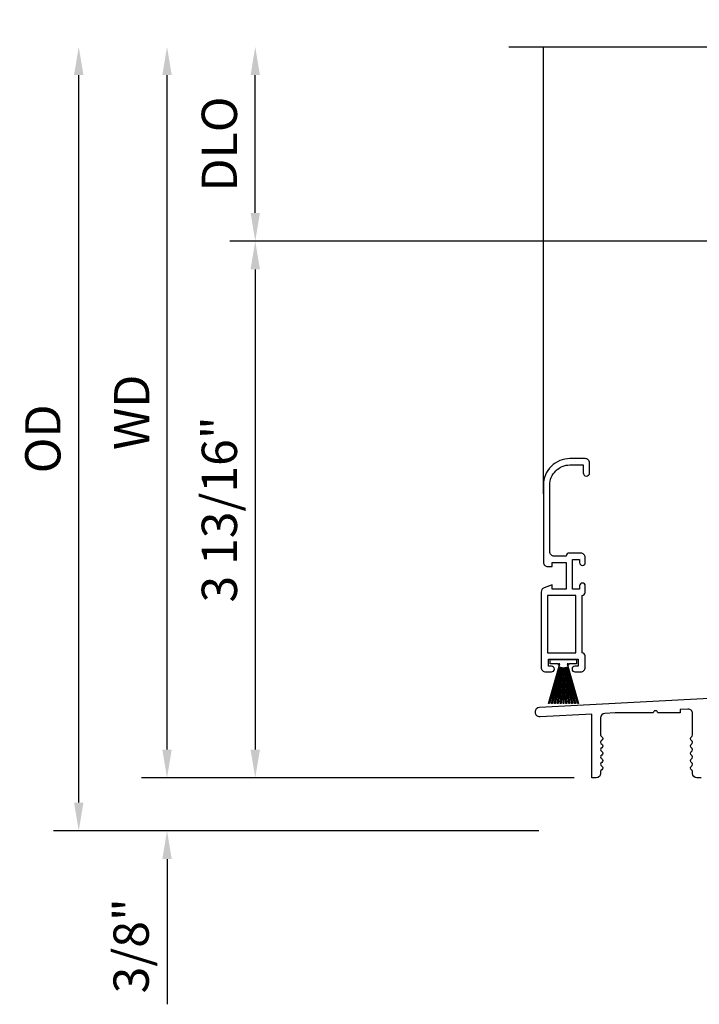
# Model space of a CAD drawing. Units: inches. Extents: x 0 to 147, y 0 to 94.
# Drawn here: x 47 to 52, y 67 to 74 of the extents above; entities that cross this region are included whole.
import ezdxf
from ezdxf.lldxf.tags import DXFTag

# ---------------------------------------------------------------- set-up
doc = ezdxf.new("R2010")
doc.units = ezdxf.units.IN
doc.header["$MEASUREMENT"] = 0
doc.layers.get('0').update_dxf_attribs({"color": 4})
doc.layers.add('DIME', color=2, linetype='Continuous')
doc.layers.add('SCREENS', color=4, linetype='Continuous')
doc.styles.get("Standard").update_dxf_attribs({"font": 'arial.ttf'})
tags = doc.linetypes.add('HIDDEN2', pattern=[0.1875, 0.125, -0.0625]).pattern_tags.tags
tags[6:7] = [DXFTag(74, 4), DXFTag(75, 0), DXFTag(340, '0'), DXFTag(46, 0.0), DXFTag(50, 0.0), DXFTag(44, 0.0), DXFTag(45, 0.0)]
tags[4:5] = [DXFTag(74, 4), DXFTag(75, 0), DXFTag(340, '0'), DXFTag(46, 0.0), DXFTag(50, 0.0), DXFTag(44, 0.0), DXFTag(45, 0.0)]
doc.dimstyles.new('EXT_ON-OFF', dxfattribs={"dimscale": 2, "dimtxt": 0.125, "dimasz": 0.1, "dimexe": 0.09, "dimexo": 0.0625, "dimgap": 0.0625, "dimtad": 1, "dimdec": 5, "dimzin": 0, "dimdsep": 46, "dimlunit": 5, "dimtxsty": 'Standard', "dimcen": 0, "dimse2": 1, "dimclrd": 256, "dimadec": 0, "dimazin": 0, "dimtfac": 1, "dimtdec": 5, "dimtofl": 0, "dimtmove": 0, "dimatfit": 0, "dimfxl": 0, "dimfrac": 2, "dimtolj": 1, "dimtzin": 0, "dimarcsym": 0})
doc.dimstyles.new('EXT_ON-ON', dxfattribs={"dimscale": 2, "dimtxt": 0.125, "dimasz": 0.1, "dimexe": 0.09, "dimexo": 0.0625, "dimgap": 0.0625, "dimtad": 1, "dimdec": 5, "dimzin": 0, "dimdsep": 46, "dimlunit": 5, "dimtxsty": 'Standard', "dimcen": 0, "dimclrd": 256, "dimadec": 0, "dimazin": 0, "dimtfac": 1, "dimtdec": 5, "dimtofl": 0, "dimtmove": 0, "dimatfit": 0, "dimfxl": 0, "dimfrac": 2, "dimtolj": 1, "dimtzin": 0, "dimarcsym": 0})

# ---------------------------------------------------------------- blocks, each defined once
blk = doc.blocks.new('*D1')
at = {"layer": 'DIME', "lineweight": -2}
blk.add_line((48.5074, 68.9369), (48.5074, 73.7125), dxfattribs=at)
at = {"layer": 'DIME', "color": 0, "lineweight": -2}
blk.add_line((51.3914, 68.7369), (48.3274, 68.7369), dxfattribs=at)
at = {"layer": 'DIME'}
for points in [[(48.4741, 73.7125), (48.5407, 73.7125), (48.5074, 73.9125)], [(48.4741, 68.9369), (48.5407, 68.9369), (48.5074, 68.7369)]]:
    blk.add_solid(points, dxfattribs=at)
at = {"layer": 'DIME', "color": 0, "insert": (48.2574, 71.3247), "char_height": 0.25, "attachment_point": 5, "rotation": 90}
blk.add_mtext('\\A1;WD', dxfattribs=at)
blk = doc.blocks.new('*D2')
at = {"layer": 'DIME', "color": 0, "lineweight": -2}
for p, q in [((54.1839, 72.5369), (48.9524, 72.5369)), ((51.3914, 68.7369), (48.9524, 68.7369))]:
    blk.add_line(p, q, dxfattribs=at)
at = {"layer": 'DIME', "lineweight": -2}
blk.add_line((49.1324, 72.3369), (49.1324, 68.9369), dxfattribs=at)
at = {"layer": 'DIME'}
for points in [[(49.0991, 72.3369), (49.1657, 72.3369), (49.1324, 72.5369)], [(49.0991, 68.9369), (49.1657, 68.9369), (49.1324, 68.7369)]]:
    blk.add_solid(points, dxfattribs=at)
at = {"layer": 'DIME', "color": 0, "insert": (48.878, 70.6371), "char_height": 0.25, "attachment_point": 5, "rotation": 90}
blk.add_mtext('\\A1;3 13/16"', dxfattribs=at)
blk = doc.blocks.new('*D3')
at = {"layer": 'DIME', "lineweight": -2}
blk.add_line((49.1324, 72.7369), (49.1324, 73.7125), dxfattribs=at)
at = {"layer": 'DIME', "color": 0, "lineweight": -2}
blk.add_line((54.1839, 72.5369), (48.9524, 72.5369), dxfattribs=at)
at = {"layer": 'DIME'}
for points in [[(49.0991, 73.7125), (49.1657, 73.7125), (49.1324, 73.9125)], [(49.0991, 72.7369), (49.1657, 72.7369), (49.1324, 72.5369)]]:
    blk.add_solid(points, dxfattribs=at)
at = {"layer": 'DIME', "color": 0, "insert": (48.878, 73.2247), "char_height": 0.25, "attachment_point": 5, "rotation": 90}
blk.add_mtext('\\A1;DLO', dxfattribs=at)
blk = doc.blocks.new('*D4')
at = {"layer": 'DIME', "lineweight": -2}
for p, q in [((48.5074, 68.9369), (48.5074, 69.1369)), ((48.5074, 68.1619), (48.5074, 67.1334))]:
    blk.add_line(p, q, dxfattribs=at)
at = {"layer": 'DIME', "color": 0, "lineweight": -2}
for p, q in [((51.3914, 68.7369), (48.3274, 68.7369)), ((51.1414, 68.3619), (48.3274, 68.3619))]:
    blk.add_line(p, q, dxfattribs=at)
at = {"layer": 'DIME'}
for points in [[(48.4741, 68.9369), (48.5407, 68.9369), (48.5074, 68.7369)], [(48.4741, 68.1619), (48.5407, 68.1619), (48.5074, 68.3619)]]:
    blk.add_solid(points, dxfattribs=at)
at = {"layer": 'DIME', "color": 0, "insert": (48.253, 67.5477), "char_height": 0.25, "attachment_point": 5, "rotation": 90}
blk.add_mtext('\\A1;3/8"', dxfattribs=at)
blk = doc.blocks.new('*D5')
at = {"layer": 'DIME', "lineweight": -2}
blk.add_line((47.8824, 68.5619), (47.8824, 73.7125), dxfattribs=at)
at = {"layer": 'DIME', "color": 0, "lineweight": -2}
blk.add_line((51.1414, 68.3619), (47.7024, 68.3619), dxfattribs=at)
at = {"layer": 'DIME'}
for points in [[(47.8491, 73.7125), (47.9157, 73.7125), (47.8824, 73.9125)], [(47.8491, 68.5619), (47.9157, 68.5619), (47.8824, 68.3619)]]:
    blk.add_solid(points, dxfattribs=at)
at = {"layer": 'DIME', "color": 0, "insert": (47.628, 71.1372), "char_height": 0.25, "attachment_point": 5, "rotation": 90}
blk.add_mtext('\\A1;OD', dxfattribs=at)
blk = doc.blocks.new('H-2195')
at = {"linetype": 'Continuous'}
blk.add_lwpolyline([(0.0326, 1.8505), (0.0326, 1.887, 0.414214), (0.0016, 1.918), (-0.0804, 1.918, 0.414214), (-0.1024, 1.896), (-0.1874, 1.896, -0.414214), (-0.2184, 1.927), (-0.2184, 2.399, -0.414214), (-0.0754, 2.542), (0.0186, 2.542), (0.0186, 2.4865, 0.356394), (0.0386, 2.462, 0.414214), (0.0636, 2.487), (0.0636, 2.556, 0.414214), (0.0326, 2.587), (-0.0754, 2.587, 0.414214), (-0.2634, 2.399), (-0.2634, 1.853, 0.414214), (-0.2324, 1.822), (-0.2024, 1.822), (-0.2024, 1.851), (-0.1024, 1.851), (-0.1024, 1.663), (-0.2024, 1.663), (-0.2024, 1.692), (-0.2592, 1.671, 0.313831), (-0.2794, 1.642), (-0.2794, 1.108, 0.414214), (-0.2484, 1.077), (-0.2059, 1.077, 1), (-0.2059, 1.117), (-0.2284, 1.117), (-0.2284, 1.167), (-0.0184, 1.167), (-0.0184, 1.117), (-0.0409, 1.117, 1), (-0.0409, 1.077), (0.0016, 1.077, 0.414214), (0.0326, 1.108), (0.0326, 1.19, 0.414214), (0.0106, 1.212), (0.0106, 1.618, 0.414214), (0.0326, 1.64), (0.0326, 1.6855, 1), (-0.0074, 1.6855), (-0.0074, 1.663), (-0.0574, 1.663), (-0.0574, 1.873), (-0.0074, 1.873), (-0.0074, 1.8505, 1)], format="xyb", close=True, dxfattribs=at)
blk.add_lwpolyline([(-0.2344, 1.212), (-0.0344, 1.212), (-0.0344, 1.618), (-0.2344, 1.618)], close=True, dxfattribs=at)
blk = doc.blocks.new('20-7188')
blk.add_lwpolyline([(-0.0012, -0.0585), (-0.0152, -0.3139), (-0.0212, -0.3139), (-0.0072, -0.0582), (-0.0353, -0.3139), (-0.0413, -0.3139), (-0.0132, -0.0576), (-0.0556, -0.3139), (-0.0616, -0.3139), (-0.0191, -0.0566), (-0.0762, -0.3139), (-0.0824, -0.3139), (-0.025, -0.0553), (-0.0974, -0.3139), (-0.1036, -0.3139), (-0.025, -0.0332), (-0.0282, -0.0332), (-0.0282, -0.0432), (-0.0332, -0.0432), (-0.0332, -0.0332), (-0.0917, -0.0332), (-0.0917, -0.0037), (0.0953, -0.0037), (0.0953, -0.0332), (0.0368, -0.0332), (0.0368, -0.0432), (0.0318, -0.0432), (0.0318, -0.0332), (0.0285, -0.0332), (0.1072, -0.3139), (0.1009, -0.3139), (0.0285, -0.0553), (0.0859, -0.3139), (0.0798, -0.3139), (0.0226, -0.0566), (0.0652, -0.3139), (0.0591, -0.3139), (0.0167, -0.0576), (0.0448, -0.3139), (0.0388, -0.3139), (0.0108, -0.0582), (0.0247, -0.3139), (0.0187, -0.3139), (0.0048, -0.0585), (0.0048, -0.3139), (-0.0012, -0.3139)], close=True)

msp = doc.modelspace()

# ---------------------------------------------------------------- linework, layer by layer
at = {"linetype": 'HIDDEN2'}
msp.add_line((51.173205, 70.747367), (51.173205, 73.91248), dxfattribs=at)
msp.add_lwpolyline([(50.929035, 73.91248), (53.488926, 73.91248), (53.558926, 73.720157), (53.698926, 74.104803), (53.768926, 73.91248), (56.328817, 73.91248)])
msp.add_lwpolyline([(52.291369, 68.736891), (52.260511, 68.736891, -0.41421356), (52.229511, 68.767891), (52.229511, 68.780764), (52.229511, 68.780764, 0.26795053), (52.222011, 68.793754, -0.57735023), (52.222011, 68.819735, 0.57734857), (52.222011, 68.845716, -0.57735023), (52.222011, 68.871696, 0.57735026), (52.222011, 68.897677, -0.57735026), (52.222011, 68.923658, 0.57735027), (52.222011, 68.949639, -0.57735027), (52.222011, 68.975619, 0.57735027), (52.222011, 69.0016, -0.57735027), (52.222011, 69.027581, 0.26794919), (52.229511, 69.040571), (52.229511, 69.192456, 0.42963391), (52.196889, 69.223414), (52.140733, 69.220471), (52.140733, 69.196358), (51.982396, 69.196358, 1), (51.950396, 69.196358), (51.680633, 69.196358), (51.607753, 69.192539, 0.39895955), (51.578375, 69.161581), (51.578375, 69.041023, 0.26918072), (51.585935, 69.027998, -0.60983628), (51.584777, 69.001352, 0.55174436), (51.585995, 68.976003, -0.58198997), (51.586054, 68.949918, 0.5865633), (51.585937, 68.923938, -0.57503808), (51.586025, 68.898009, 0.58657609), (51.585966, 68.872028, -0.57620165), (51.58601, 68.846073, 0.58656237), (51.585981, 68.820092, -0.57677785), (51.586002, 68.794124, 0.25931652), (51.578375, 68.781147), (51.578375, 68.781147), (51.578375, 68.767891, -0.41421356), (51.547375, 68.736891), (51.516396, 68.736891), (51.516396, 69.187751), (51.149157, 69.168505, -0.42963391), (51.116535, 69.199462), (51.116535, 69.207473, -0.39895955), (51.145912, 69.238431), (53.774028, 69.376164, 0.39895955)], format="xyb")

# ---------------------------------------------------------------- block references
at = {"layer": 'SCREENS'}
for name, p in [('H-2195', (51.436615, 68.410322)), ('20-7188', (51.313205, 69.577367))]:
    msp.add_blockref(name, p, dxfattribs=at)

# ---------------------------------------------------------------- dimensions: what is measured, and where the dimension line sits
at = {"layer": 'DIME'}
for base, p1, text, picture, middle in [((47.88239, 73.91248), (51.266396, 68.361891), 'OD', '*D5', (47.628041, 71.137185)), ((48.50739, 73.91248), (51.516396, 68.736891), 'WD', '*D1', (48.25739, 71.324685)), ((49.13239, 73.91248), (54.30895, 72.536889), 'DLO', '*D3', (48.878041, 73.224684))]:
    dim = msp.add_linear_dim(base=base, p1=p1, p2=(50.929035, 73.91248), angle=270, text=text, dimstyle='EXT_ON-OFF', override={"dimpost": '"'}, dxfattribs=at)
    dim.commit()
    dim.dimension.update_dxf_attribs({"geometry": picture, "text_midpoint": middle})
dim = msp.add_linear_dim(base=(49.13239, 68.736891), p1=(54.30895, 72.536889), p2=(51.516396, 68.736891), angle=270, dimstyle='EXT_ON-ON', override={"dimpost": '"'}, dxfattribs=at)
dim.commit()
dim.dimension.update_dxf_attribs({"geometry": '*D2', "text_midpoint": (49.13239, 70.63714), "dimtype": 160})
dim = msp.add_linear_dim(base=(48.50739, 68.361891), p1=(51.516396, 68.736891), p2=(51.266396, 68.361891), angle=270, dimstyle='EXT_ON-ON', override={"dimpost": '"'}, dxfattribs=at)
dim.commit()
dim.dimension.update_dxf_attribs({"geometry": '*D4', "text_midpoint": (48.253041, 67.547669)})

doc.saveas('drawing.dxf')
